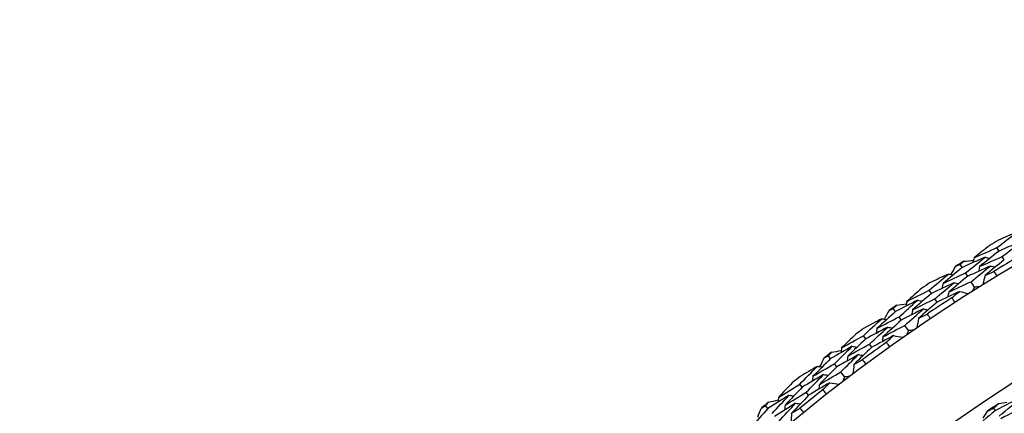
# Model space of a CAD drawing. Units: millimetres. Extents: x 32 to 1156, y 32 to 808.
# Drawn here: x 736 to 751, y 767 to 773 of the extents above; entities that cross this region are included whole.
import ezdxf

# ---------------------------------------------------------------- set-up
doc = ezdxf.new("R2010")
doc.units = ezdxf.units.MM
doc.header["$LTSCALE"] = 4
doc.layers.add('Dimension (ISO)', color=7, linetype='Continuous', lineweight=18, true_color=0x00003f)
doc.layers.add('Visible (ISO)', color=7, linetype='Continuous', lineweight=25, true_color=0x00003f)
doc.styles.add('Samuel Heath (ISO)', font='tahoma.ttf')
doc.dimstyles.new('Samuel Heath (ISO)', dxfattribs={"dimscale": 4, "dimtxt": 3, "dimasz": 2.5, "dimexe": 1, "dimexo": 1.5, "dimgap": 0.762, "dimtad": 0, "dimtih": 1, "dimtoh": 1, "dimrnd": 1e-08, "dimzin": 0, "dimdsep": 46, "dimtxsty": 'Samuel Heath (ISO)', "dimcen": 0.09, "dimdle": 10, "dimclrd": 256, "dimclre": 256, "dimclrt": 256, "dimazin": 0, "dimtfac": 1, "dimtmove": 0, "dimatfit": 3, "dimfxl": 0, "dimtolj": 1, "dimtzin": 0, "dimlwd": 15, "dimlwe": 15, "dimarcsym": 0})

# ---------------------------------------------------------------- blocks, each defined once
blk = doc.blocks.new('*D13')
at = {"layer": 'Defpoints', "color": 0, "transparency": 16777216}
for p in [(778.913, 769.981), (781.403, 768.332), (747.895, 723.136)]:
    blk.add_point(p, dxfattribs=at)
at = {"layer": 'Dimension (ISO)', "color": 176, "lineweight": 15, "true_color": 0x000080, "transparency": 16777216}
for p, q in [((755.906, 729.825), (775.883, 759.994)), ((734.503, 697.501), (750.385, 721.487)), ((724.503, 697.501), (734.503, 697.501))]:
    blk.add_line(p, q, dxfattribs=at)
at = {"layer": 'Dimension (ISO)', "color": 176, "true_color": 0x000080, "transparency": 16777216}
for points in [[(774.493, 760.915), (777.272, 759.074), (781.403, 768.332)], [(754.517, 730.745), (757.296, 728.905), (750.385, 721.487)]]:
    blk.add_solid(points, dxfattribs=at)
at = {"layer": 'Dimension (ISO)', "color": 176, "lineweight": 18, "true_color": 0x000080, "transparency": 16777216, "char_height": 12, "attachment_point": 2, "style": 'Samuel Heath (ISO)'}
for s, insert in [('\\A1; \\fTahoma|b0|i0;Ø56.18', (692.721, 714.226)), ('\\A1;[2 3/16]', (692.721, 694.453))]:
    blk.add_mtext(s, dxfattribs=dict(at, insert=insert))

msp = doc.modelspace()

# ---------------------------------------------------------------- linework, layer by layer
at = {"layer": 'Visible (ISO)'}
for p, q in [((751.156, 769.226), (751.124, 769.279)), ((751.239, 769.086), (751.207, 769.139)), ((750.576, 768.966), (750.543, 769.018)), ((750.662, 768.828), (750.629, 768.88)), ((750.769, 768.657), (750.716, 768.742)), ((750.09, 768.556), (750.056, 768.607)), ((750.179, 768.42), (750.145, 768.472)), ((749.522, 768.27), (749.487, 768.321)), ((749.615, 768.136), (749.579, 768.187)), ((749.729, 767.971), (749.672, 768.053)), ((749.055, 767.839), (749.018, 767.889)), ((749.15, 767.707), (749.114, 767.757)), ((748.5, 767.528), (748.463, 767.577)), ((748.599, 767.398), (748.561, 767.447)), ((748.721, 767.238), (748.66, 767.318)), ((748.053, 767.076), (748.014, 767.124)), ((748.154, 766.949), (748.116, 766.997)), ((747.513, 766.74), (747.473, 766.788)), ((751.098, 766.708), (751.07, 766.75))]:
    msp.add_line(p, q, dxfattribs=at)
for radius in [27.736, 26.177, 23.695]:
    msp.add_circle((765.546, 745.141), radius, dxfattribs=at)
for radius, start, end in [(28.209, 120.6941, 121.0202), (27.823, 120.3765, 121.3378), (28.209, 121.9952, 122.2905), (28.209, 123.2655, 123.5916), (27.823, 122.948, 123.9092), (28.209, 124.5666, 124.862), (28.209, 125.8369, 126.1631), (27.823, 125.5194, 126.4806), (28.209, 127.138, 127.4334), (28.209, 128.4084, 128.7345), (27.823, 128.0908, 129.052), (28.209, 129.7095, 130.0048), (26.021, 123.5768, 124.0584)]:
    msp.add_arc((765.546, 745.141), radius, start, end, dxfattribs=at)
for points in [[(751.124, 769.279), (751.227, 769.36), (751.331, 769.441), (751.436, 769.521)], [(751.436, 769.521), (751.339, 769.48), (751.243, 769.439), (751.146, 769.398)], [(751.009, 769.315), (750.926, 769.25), (750.844, 769.184), (750.763, 769.118)], [(750.763, 769.118), (750.883, 769.173), (751.003, 769.226), (751.124, 769.279)], [(751.517, 769.38), (751.396, 769.329), (751.276, 769.278), (751.156, 769.226)], [(751.207, 769.139), (751.31, 769.22), (751.413, 769.3), (751.517, 769.38)], [(750.935, 769.128), (750.815, 769.075), (750.695, 769.021), (750.576, 768.966)], [(750.629, 768.88), (750.73, 768.964), (750.832, 769.046), (750.935, 769.128)], [(750.763, 769.118), (750.757, 769.093), (750.751, 769.068), (750.746, 769.043)], [(751.156, 769.226), (751.053, 769.144), (750.951, 769.063), (750.849, 768.98)], [(750.849, 768.98), (750.968, 769.034), (751.088, 769.087), (751.207, 769.139)], [(750.935, 769.128), (750.96, 769.122), (750.984, 769.116), (751.009, 769.109)], [(750.576, 768.966), (750.474, 768.882), (750.373, 768.798), (750.273, 768.713)], [(750.397, 768.854), (750.423, 768.898), (750.45, 768.943), (750.476, 768.987)], [(750.476, 768.987), (750.498, 768.997), (750.521, 769.008), (750.543, 769.018)], [(750.543, 769.018), (750.562, 769.033), (750.58, 769.049), (750.599, 769.064)], [(750.599, 769.064), (750.651, 769.069), (750.702, 769.074), (750.754, 769.078)], [(751.019, 768.989), (750.9, 768.936), (750.781, 768.882), (750.662, 768.828)], [(750.716, 768.742), (750.816, 768.825), (750.917, 768.907), (751.019, 768.989)], [(750.849, 768.98), (750.843, 768.955), (750.838, 768.93), (750.832, 768.905)], [(751.239, 769.086), (751.137, 769.005), (751.036, 768.924), (750.935, 768.842)], [(751.019, 768.989), (751.044, 768.983), (751.069, 768.976), (751.093, 768.97)], [(750.056, 768.607), (750.155, 768.693), (750.256, 768.779), (750.357, 768.863)], [(750.357, 768.863), (750.262, 768.818), (750.167, 768.773), (750.073, 768.727)], [(750.273, 768.713), (750.391, 768.769), (750.51, 768.825), (750.629, 768.88)], [(750.357, 768.863), (750.382, 768.858), (750.407, 768.852), (750.432, 768.846)], [(750.662, 768.828), (750.562, 768.745), (750.462, 768.661), (750.362, 768.576)], [(750.935, 768.842), (750.924, 768.793), (750.913, 768.745), (750.902, 768.696)], [(750.935, 768.842), (750.982, 768.863), (751.029, 768.884), (751.075, 768.905)], [(751.075, 768.905), (751.091, 768.88), (751.106, 768.855), (751.121, 768.831)], [(749.939, 768.639), (749.859, 768.57), (749.78, 768.501), (749.702, 768.431)], [(750.444, 768.726), (750.325, 768.67), (750.207, 768.613), (750.09, 768.556)], [(750.145, 768.472), (750.244, 768.557), (750.344, 768.642), (750.444, 768.726)], [(750.273, 768.713), (750.268, 768.687), (750.263, 768.662), (750.258, 768.637)], [(750.362, 768.576), (750.48, 768.633), (750.598, 768.688), (750.716, 768.742)], [(750.444, 768.726), (750.469, 768.72), (750.494, 768.714), (750.519, 768.708)], [(750.769, 768.657), (750.758, 768.635), (750.746, 768.613), (750.734, 768.591)], [(750.845, 768.66), (750.819, 768.659), (750.794, 768.658), (750.769, 768.657)], [(749.702, 768.431), (749.819, 768.491), (749.937, 768.549), (750.056, 768.607)], [(750.09, 768.556), (749.99, 768.47), (749.892, 768.384), (749.794, 768.297)], [(749.794, 768.297), (749.911, 768.356), (750.028, 768.414), (750.145, 768.472)], [(750.531, 768.588), (750.413, 768.533), (750.296, 768.477), (750.179, 768.42)], [(750.362, 768.576), (750.357, 768.551), (750.352, 768.526), (750.347, 768.501)], [(750.413, 768.489), (750.452, 768.522), (750.492, 768.555), (750.531, 768.588)], [(750.461, 768.416), (750.445, 768.44), (750.429, 768.464), (750.413, 768.489)], [(750.531, 768.588), (750.579, 768.577), (750.628, 768.566), (750.677, 768.554)], [(749.422, 768.287), (749.443, 768.298), (749.465, 768.309), (749.487, 768.321)], [(749.487, 768.321), (749.505, 768.337), (749.523, 768.353), (749.541, 768.37)], [(749.873, 768.449), (749.756, 768.39), (749.639, 768.33), (749.522, 768.27)], [(749.541, 768.37), (749.592, 768.377), (749.643, 768.384), (749.695, 768.39)], [(749.579, 768.187), (749.677, 768.275), (749.775, 768.362), (749.873, 768.449)], [(749.702, 768.431), (749.697, 768.406), (749.693, 768.381), (749.688, 768.355)], [(749.873, 768.449), (749.898, 768.444), (749.923, 768.438), (749.949, 768.433)], [(750.179, 768.42), (750.081, 768.335), (749.983, 768.249), (749.886, 768.163)], [(749.522, 768.27), (749.424, 768.182), (749.327, 768.093), (749.231, 768.004)], [(749.231, 768.004), (749.347, 768.066), (749.463, 768.127), (749.579, 768.187)], [(749.348, 768.15), (749.373, 768.196), (749.397, 768.241), (749.422, 768.287)], [(749.963, 768.313), (749.847, 768.255), (749.73, 768.196), (749.615, 768.136)], [(749.672, 768.053), (749.768, 768.141), (749.866, 768.227), (749.963, 768.313)], [(749.794, 768.297), (749.79, 768.272), (749.785, 768.246), (749.78, 768.221)], [(749.886, 768.163), (749.878, 768.114), (749.869, 768.064), (749.86, 768.015)], [(749.886, 768.163), (749.932, 768.186), (749.978, 768.209), (750.024, 768.232)], [(749.963, 768.313), (749.989, 768.308), (750.014, 768.303), (750.039, 768.298)], [(750.024, 768.232), (750.04, 768.208), (750.056, 768.184), (750.073, 768.16)], [(749.018, 767.889), (749.114, 767.979), (749.21, 768.069), (749.308, 768.158)], [(749.308, 768.158), (749.215, 768.109), (749.122, 768.059), (749.03, 768.009)], [(749.401, 768.024), (749.285, 767.963), (749.17, 767.901), (749.055, 767.839)], [(749.114, 767.757), (749.209, 767.847), (749.304, 767.936), (749.401, 768.024)], [(749.308, 768.158), (749.333, 768.153), (749.358, 768.149), (749.383, 768.144)], [(749.615, 768.136), (749.518, 768.049), (749.422, 767.96), (749.326, 767.872)], [(749.326, 767.872), (749.441, 767.933), (749.556, 767.994), (749.672, 768.053)], [(749.401, 768.024), (749.426, 768.02), (749.451, 768.015), (749.477, 768.011)], [(748.9, 767.915), (748.824, 767.843), (748.748, 767.77), (748.673, 767.697)], [(748.673, 767.697), (748.788, 767.762), (748.903, 767.826), (749.018, 767.889)], [(749.494, 767.891), (749.379, 767.83), (749.265, 767.769), (749.15, 767.707)], [(749.231, 768.004), (749.227, 767.978), (749.223, 767.953), (749.219, 767.928)], [(749.326, 767.872), (749.322, 767.846), (749.318, 767.821), (749.314, 767.795)], [(749.381, 767.787), (749.419, 767.821), (749.456, 767.856), (749.494, 767.891)], [(749.494, 767.891), (749.543, 767.882), (749.592, 767.873), (749.641, 767.864)], [(749.729, 767.971), (749.718, 767.948), (749.708, 767.925), (749.697, 767.902)], [(749.804, 767.977), (749.779, 767.975), (749.754, 767.973), (749.729, 767.971)], [(748.843, 767.722), (748.729, 767.658), (748.614, 767.593), (748.5, 767.528)], [(748.561, 767.447), (748.655, 767.54), (748.749, 767.631), (748.843, 767.722)], [(748.673, 767.697), (748.67, 767.671), (748.666, 767.646), (748.663, 767.621)], [(749.055, 767.839), (748.959, 767.749), (748.865, 767.658), (748.771, 767.567)], [(748.771, 767.567), (748.885, 767.631), (748.999, 767.695), (749.114, 767.757)], [(748.843, 767.722), (748.869, 767.718), (748.894, 767.714), (748.919, 767.71)], [(749.15, 767.707), (749.056, 767.618), (748.962, 767.528), (748.869, 767.437)], [(749.432, 767.715), (749.415, 767.739), (749.398, 767.763), (749.381, 767.787)], [(748.332, 767.401), (748.355, 767.447), (748.377, 767.494), (748.399, 767.54)], [(748.399, 767.54), (748.42, 767.552), (748.442, 767.565), (748.463, 767.577)], [(748.463, 767.577), (748.48, 767.594), (748.498, 767.611), (748.515, 767.628)], [(748.515, 767.628), (748.566, 767.638), (748.617, 767.647), (748.667, 767.656)], [(748.939, 767.591), (748.826, 767.527), (748.712, 767.463), (748.599, 767.398)], [(748.66, 767.318), (748.752, 767.41), (748.846, 767.5), (748.939, 767.591)], [(748.771, 767.567), (748.768, 767.541), (748.764, 767.516), (748.761, 767.491)], [(748.939, 767.591), (748.965, 767.587), (748.99, 767.583), (749.016, 767.578)], [(748.014, 767.124), (748.106, 767.219), (748.198, 767.313), (748.291, 767.406)], [(748.291, 767.406), (748.201, 767.353), (748.111, 767.299), (748.021, 767.245)], [(748.5, 767.528), (748.407, 767.435), (748.314, 767.342), (748.222, 767.249)], [(748.222, 767.249), (748.334, 767.316), (748.448, 767.382), (748.561, 767.447)], [(748.291, 767.406), (748.317, 767.403), (748.342, 767.399), (748.367, 767.396)], [(748.599, 767.398), (748.506, 767.306), (748.414, 767.214), (748.323, 767.121)], [(748.869, 767.437), (748.863, 767.388), (748.856, 767.338), (748.85, 767.288)], [(748.869, 767.437), (748.914, 767.462), (748.959, 767.487), (749.003, 767.512)], [(749.003, 767.512), (749.021, 767.489), (749.038, 767.466), (749.055, 767.442)], [(748.39, 767.277), (748.277, 767.211), (748.165, 767.144), (748.053, 767.076)], [(748.116, 766.997), (748.207, 767.091), (748.298, 767.184), (748.39, 767.277)], [(748.222, 767.249), (748.219, 767.223), (748.216, 767.198), (748.213, 767.172)], [(748.323, 767.121), (748.435, 767.188), (748.547, 767.253), (748.66, 767.318)], [(748.39, 767.277), (748.416, 767.274), (748.441, 767.27), (748.467, 767.267)], [(748.721, 767.238), (748.711, 767.215), (748.701, 767.192), (748.692, 767.169)], [(748.796, 767.248), (748.771, 767.244), (748.746, 767.241), (748.721, 767.238)], [(747.895, 767.145), (747.822, 767.069), (747.75, 766.993), (747.678, 766.917)], [(747.678, 766.917), (747.79, 766.987), (747.902, 767.056), (748.014, 767.124)], [(748.053, 767.076), (747.962, 766.982), (747.871, 766.887), (747.782, 766.792)], [(748.489, 767.148), (748.377, 767.082), (748.266, 767.016), (748.154, 766.949)], [(748.323, 767.121), (748.32, 767.096), (748.317, 767.07), (748.314, 767.044)], [(748.381, 767.038), (748.417, 767.075), (748.453, 767.112), (748.489, 767.148)], [(748.489, 767.148), (748.539, 767.141), (748.588, 767.134), (748.638, 767.127)], [(747.847, 766.95), (747.735, 766.881), (747.624, 766.811), (747.513, 766.74)], [(747.578, 766.663), (747.667, 766.759), (747.756, 766.855), (747.847, 766.95)], [(747.782, 766.792), (747.893, 766.861), (748.004, 766.929), (748.116, 766.997)], [(747.847, 766.95), (747.872, 766.947), (747.898, 766.944), (747.923, 766.941)], [(748.154, 766.949), (748.064, 766.855), (747.975, 766.761), (747.886, 766.666)], [(748.435, 766.97), (748.417, 766.993), (748.399, 767.015), (748.381, 767.038)], [(751.546, 766.939), (751.396, 766.864), (751.247, 766.787), (751.098, 766.708)], [(751.156, 766.621), (751.285, 766.728), (751.415, 766.834), (751.546, 766.939)], [(747.412, 766.748), (747.432, 766.762), (747.453, 766.775), (747.473, 766.788)], [(747.473, 766.788), (747.49, 766.806), (747.507, 766.824), (747.523, 766.842)], [(747.523, 766.842), (747.574, 766.853), (747.624, 766.865), (747.674, 766.876)], [(747.949, 766.823), (747.838, 766.755), (747.727, 766.685), (747.617, 766.615)], [(747.678, 766.917), (747.676, 766.892), (747.673, 766.866), (747.671, 766.84)], [(747.682, 766.538), (747.77, 766.634), (747.859, 766.729), (747.949, 766.823)], [(747.782, 766.792), (747.78, 766.766), (747.777, 766.741), (747.775, 766.715)], [(747.949, 766.823), (747.974, 766.82), (748, 766.817), (748.026, 766.814)], [(751.07, 766.75), (751.098, 766.773), (751.126, 766.797), (751.155, 766.82)], [(751.155, 766.82), (751.196, 766.827), (751.238, 766.833), (751.279, 766.839)], [(751.629, 766.808), (751.48, 766.733), (751.332, 766.657), (751.184, 766.579)], [(747.513, 766.74), (747.424, 766.644), (747.335, 766.547), (747.247, 766.449)], [(747.351, 766.606), (747.371, 766.653), (747.391, 766.701), (747.412, 766.748)], [(747.886, 766.666), (747.881, 766.617), (747.877, 766.567), (747.873, 766.517)], [(747.886, 766.666), (747.929, 766.694), (747.973, 766.721), (748.016, 766.747)], [(748.016, 766.747), (748.035, 766.725), (748.053, 766.702), (748.071, 766.68)], [(751.098, 766.708), (750.969, 766.601), (750.841, 766.492), (750.714, 766.382)], [(750.908, 766.59), (750.929, 766.626), (750.951, 766.662), (750.973, 766.698)], [(750.973, 766.698), (751.005, 766.716), (751.038, 766.733), (751.07, 766.75)]]:
    msp.add_open_spline(points, degree=3, dxfattribs=at)

# ---------------------------------------------------------------- dimensions: what is measured, and where the dimension line sits
at = {"layer": 'Dimension (ISO)', "color": 176, "lineweight": 18, "true_color": 0x000080}
dim = msp.add_linear_dim(base=(781.403, 768.332), p1=(747.895, 723.136), p2=(778.913, 769.981), angle=236.4899, text=' \\fTahoma|b0|i0;Ø<>\\X[2 3/16]', dimstyle='Samuel Heath (ISO)', override={"dimgap": 0.762, "dimtih": 1, "dimtoh": 1, "dimdec": 2, "dimpost": '\\X', "dimse1": 1, "dimse2": 1, "dimtol": 0, "dimlim": 0, "dimtp": 0, "dimtm": 0, "dimtdec": 2, "dimtofl": 0, "dimtmove": 1, "dimatfit": 2, "dimtvp": -0.25}, dxfattribs=at)
dim.commit()
dim.dimension.update_dxf_attribs({"geometry": '*D13', "text_midpoint": (733.676, 697.501), "dimtype": 160})

doc.saveas('drawing.dxf')
